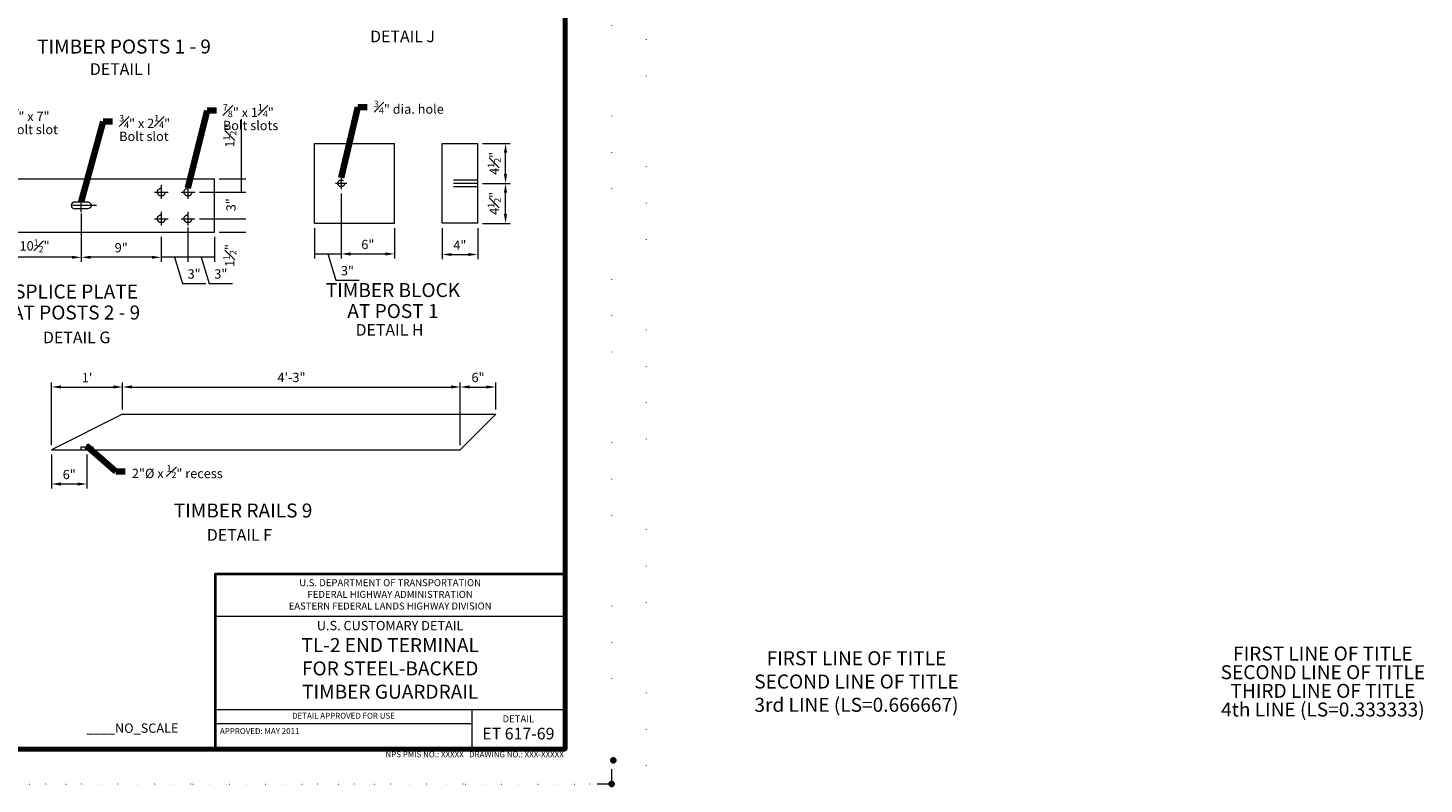
# Model space of a CAD drawing. Units: feet. Extents: x -100 to 2297, y -30 to 1340.
# Drawn here: x 1099 to 2297, y -30 to 619 of the extents above; entities that cross this region are included whole.
import ezdxf
from ezdxf.enums import TextEntityAlignment as Align

# ---------------------------------------------------------------- set-up
doc = ezdxf.new("R2010")
doc.units = ezdxf.units.FT
doc.header["$MEASUREMENT"] = 0
for name, pattern in [('DGN Style 1', [15.497492, 0.025786, -15.471706]), ('DGN Style 2', [25.786176, 15.471706, -10.31447]), ('DGN Style 4', [41.283667, 20.628941, -10.31447, 0.025786, -10.31447])]:
    doc.linetypes.add(name, pattern=pattern)
for name, color, linetype, lineweight in [('D_CFL_Sheet_Border_NPS_Pkg', 7, 'Continuous', 0), ('D_Details', 7, 'Continuous', 13), ('D_Dimensions', 7, 'Continuous', 13), ('D_Sheet', 7, 'Continuous', 13), ('L2', 7, 'Continuous', 13)]:
    doc.layers.add(name, color=color, linetype=linetype, lineweight=lineweight)
doc.layers.add('D_Plot_Shape', color=1, linetype='Continuous', lineweight=13, plot=False)
doc.styles.add('Normal', font='verdanai.ttf')
doc.styles.add('Normal CC', font='verdanai.ttf')
doc.styles.add('Normal Center', font='verdanai.ttf')
doc.styles.add('Normal Right', font='verdanai.ttf')
doc.styles.add('Normal Title', font='verdanaz.ttf')
doc.styles.add('Straight', font='verdana.ttf')
doc.styles.add('Straight CC', font='verdana.ttf')
doc.styles.add('Straight Right', font='verdana.ttf')
doc.styles.add('Straight Title', font='verdanab.ttf')
doc.dimstyles.new('US Customary', dxfattribs={"dimtxt": 2.4384, "dimasz": 2.4384, "dimexe": 1.2192, "dimexo": 1.2192, "dimgap": 1.2192, "dimtad": 1, "dimdec": 3, "dimlfac": 39.370079, "dimzin": 15, "dimdsep": 46, "dimlunit": 4, "dimtxsty": 'Normal', "dimcen": 0.09, "dimclrd": 256, "dimclre": 256, "dimclrt": 256, "dimadec": 1, "dimazin": 3, "dimtfac": 0.7, "dimtdec": 3, "dimtofl": 0, "dimtmove": 1, "dimatfit": 2, "dimfxl": 0, "dimfrac": 1, "dimtolj": 1, "dimtzin": 15, "dimlwd": 0, "dimlwe": 0, "dimarcsym": 0})

# ---------------------------------------------------------------- blocks, each defined once
blk = doc.blocks.new('*D155')
at = {"layer": 'D_Dimensions', "lineweight": 0, "transparency": 16777216}
for p, q in [((1454.6, 447.1), (1454.6, 420.4)), ((1485.1, 447.1), (1485.1, 420.4)), ((1462.6, 424.4), (1477.1, 424.4))]:
    blk.add_line(p, q, dxfattribs=at)
at = {"layer": 'D_Dimensions', "transparency": 16777216}
for points in [[(1462.6, 425.7), (1462.6, 423.1), (1454.6, 424.4)], [(1477.1, 425.7), (1477.1, 423.1), (1485.1, 424.4)]]:
    blk.add_solid(points, dxfattribs=at)
at = {"layer": 'Defpoints', "color": 0, "transparency": 16777216}
for p in [(1454.6, 451.1), (1485.1, 451.1), (1485.1, 424.4)]:
    blk.add_point(p, dxfattribs=at)
at = {"layer": 'D_Dimensions', "lineweight": 0, "transparency": 16777216, "insert": (1469.8, 432.4), "char_height": 8, "attachment_point": 5, "style": 'Normal'}
blk.add_mtext('\\A1;4"', dxfattribs=at)
blk = doc.blocks.new('*D156')
at = {"layer": 'D_Dimensions', "lineweight": 0, "transparency": 16777216}
for p, q in [((1368.1, 476.6), (1368.1, 420.9)), ((1345.2, 447.1), (1345.2, 420.9)), ((1345.2, 424.9), (1368.1, 424.9)), ((1356.7, 424.9), (1363.4, 402.4)), ((1363.4, 402.4), (1383.5, 402.4))]:
    blk.add_line(p, q, dxfattribs=at)
at = {"layer": 'Defpoints', "color": 0, "transparency": 16777216}
for p in [(1368.1, 480.6), (1345.2, 451.1), (1368.1, 424.9)]:
    blk.add_point(p, dxfattribs=at)
at = {"layer": 'D_Dimensions', "lineweight": 0, "transparency": 16777216, "insert": (1373.4, 410.5), "char_height": 8, "attachment_point": 5, "style": 'Normal'}
blk.add_mtext('\\A1;3"', dxfattribs=at)
blk = doc.blocks.new('*D157')
at = {"layer": 'D_Dimensions', "lineweight": 0, "transparency": 16777216}
for p, q in [((1368.1, 476.6), (1368.1, 420.9)), ((1413.8, 447.1), (1413.8, 420.9)), ((1376.1, 424.9), (1405.8, 424.9))]:
    blk.add_line(p, q, dxfattribs=at)
at = {"layer": 'D_Dimensions', "transparency": 16777216}
for points in [[(1376.1, 426.2), (1376.1, 423.5), (1368.1, 424.9)], [(1405.8, 426.2), (1405.8, 423.5), (1413.8, 424.9)]]:
    blk.add_solid(points, dxfattribs=at)
at = {"layer": 'Defpoints', "color": 0, "transparency": 16777216}
for p in [(1368.1, 480.6), (1413.8, 451.1), (1413.8, 424.9)]:
    blk.add_point(p, dxfattribs=at)
at = {"layer": 'D_Dimensions', "lineweight": 0, "transparency": 16777216, "insert": (1390.9, 433), "char_height": 8, "attachment_point": 5, "style": 'Normal'}
blk.add_mtext('\\A1;6"', dxfattribs=at)
blk = doc.blocks.new('*D158')
at = {"layer": 'D_Dimensions', "lineweight": 0, "transparency": 16777216}
for p, q in [((1489.1, 485.4), (1513, 485.4)), ((1509, 459.1), (1509, 477.4)), ((1489.1, 451.1), (1513, 451.1))]:
    blk.add_line(p, q, dxfattribs=at)
at = {"layer": 'D_Dimensions', "transparency": 16777216}
for points in [[(1507.6, 477.4), (1510.3, 477.4), (1509, 485.4)], [(1507.6, 459.1), (1510.3, 459.1), (1509, 451.1)]]:
    blk.add_solid(points, dxfattribs=at)
at = {"layer": 'Defpoints', "color": 0, "transparency": 16777216}
for p in [(1485.1, 485.4), (1509, 485.4), (1485.1, 451.1)]:
    blk.add_point(p, dxfattribs=at)
at = {"layer": 'D_Dimensions', "lineweight": 0, "transparency": 16777216, "insert": (1499.3, 468.3), "char_height": 8, "attachment_point": 5, "rotation": 90, "style": 'Normal'}
blk.add_mtext('\\A1;4{\\H0.700000x;\\S1#2;}"', dxfattribs=at)
blk = doc.blocks.new('*D159')
at = {"layer": 'D_Dimensions', "lineweight": 0, "transparency": 16777216}
for p, q in [((1489.1, 519.7), (1513, 519.7)), ((1509, 493.4), (1509, 511.7)), ((1489.1, 485.4), (1513, 485.4))]:
    blk.add_line(p, q, dxfattribs=at)
at = {"layer": 'D_Dimensions', "transparency": 16777216}
for points in [[(1507.6, 511.7), (1510.3, 511.7), (1509, 519.7)], [(1507.6, 493.4), (1510.3, 493.4), (1509, 485.4)]]:
    blk.add_solid(points, dxfattribs=at)
at = {"layer": 'Defpoints', "color": 0, "transparency": 16777216}
for p in [(1485.1, 519.7), (1509, 519.7), (1485.1, 485.4)]:
    blk.add_point(p, dxfattribs=at)
at = {"layer": 'D_Dimensions', "lineweight": 0, "transparency": 16777216, "insert": (1499.3, 502.6), "char_height": 8, "attachment_point": 5, "rotation": 90, "style": 'Normal'}
blk.add_mtext('\\A1;4{\\H0.700000x;\\S1#2;}"', dxfattribs=at)
blk = doc.blocks.new('*D162')
at = {"layer": 'D_Dimensions', "lineweight": 0, "transparency": 16777216}
for p, q in [((1282.2, 540.6), (1282.2, 489.3)), ((1263.4, 489.3), (1286.2, 489.3)), ((1282.2, 489.3), (1282.2, 477.9)), ((1246.4, 477.9), (1286.2, 477.9))]:
    blk.add_line(p, q, dxfattribs=at)
at = {"layer": 'Defpoints', "color": 0, "transparency": 16777216}
for p in [(1259.4, 489.3), (1242.4, 477.9), (1282.2, 477.9)]:
    blk.add_point(p, dxfattribs=at)
at = {"layer": 'D_Dimensions', "lineweight": 0, "transparency": 16777216, "insert": (1272.5, 526), "char_height": 8, "attachment_point": 5, "rotation": 90, "style": 'Normal'}
blk.add_mtext('\\A1;1{\\H0.700000x;\\S1#2;}"', dxfattribs=at)
blk = doc.blocks.new('*D163')
at = {"layer": 'D_Dimensions', "lineweight": 0, "transparency": 16777216}
for p, q in [((1246.4, 455.1), (1286.2, 455.1)), ((1263.4, 443.6), (1286.2, 443.6))]:
    blk.add_line(p, q, dxfattribs=at)
at = {"layer": 'Defpoints', "color": 0, "transparency": 16777216}
for p in [(1242.4, 455.1), (1282.2, 455.1), (1259.4, 443.6)]:
    blk.add_point(p, dxfattribs=at)
at = {"layer": 'D_Dimensions', "lineweight": 0, "transparency": 16777216, "insert": (1272.5, 423.5), "char_height": 8, "attachment_point": 5, "rotation": 90, "style": 'Normal'}
blk.add_mtext('\\A1;1{\\H0.700000x;\\S1#2;}"', dxfattribs=at)
blk = doc.blocks.new('*D164')
at = {"layer": 'D_Dimensions', "lineweight": 0, "transparency": 16777216}
for p, q in [((1236.6, 447.7), (1236.6, 418)), ((1259.4, 439.6), (1259.4, 418)), ((1259.4, 422), (1236.6, 422)), ((1248, 422), (1254.7, 399.5)), ((1254.7, 399.5), (1274.8, 399.5))]:
    blk.add_line(p, q, dxfattribs=at)
at = {"layer": 'Defpoints', "color": 0, "transparency": 16777216}
for p in [(1236.6, 451.7), (1259.4, 443.6), (1236.6, 422)]:
    blk.add_point(p, dxfattribs=at)
at = {"layer": 'D_Dimensions', "lineweight": 0, "transparency": 16777216, "insert": (1264.8, 407.7), "char_height": 8, "attachment_point": 5, "style": 'Normal'}
blk.add_mtext('\\A1;3"', dxfattribs=at)
blk = doc.blocks.new('*D165')
at = {"layer": 'D_Dimensions', "lineweight": 0, "transparency": 16777216}
for p, q in [((1236.6, 447.7), (1236.6, 418)), ((1213.7, 439.6), (1213.7, 418)), ((1236.6, 422), (1213.7, 422)), ((1225.1, 422), (1231.9, 399.5)), ((1231.9, 399.5), (1252, 399.5))]:
    blk.add_line(p, q, dxfattribs=at)
at = {"layer": 'Defpoints', "color": 0, "transparency": 16777216}
for p in [(1213.7, 443.6), (1236.6, 451.7), (1213.7, 422)]:
    blk.add_point(p, dxfattribs=at)
at = {"layer": 'D_Dimensions', "lineweight": 0, "transparency": 16777216, "insert": (1241.9, 407.7), "char_height": 8, "attachment_point": 5, "style": 'Normal'}
blk.add_mtext('\\A1;3"', dxfattribs=at)
blk = doc.blocks.new('*D166')
at = {"layer": 'D_Dimensions', "lineweight": 0, "transparency": 16777216}
for p, q in [((1145.1, 459.6), (1145.1, 418)), ((1213.7, 439.6), (1213.7, 418)), ((1205.7, 422), (1153.1, 422))]:
    blk.add_line(p, q, dxfattribs=at)
at = {"layer": 'D_Dimensions', "transparency": 16777216}
for points in [[(1153.1, 423.3), (1153.1, 420.7), (1145.1, 422)], [(1205.7, 423.3), (1205.7, 420.7), (1213.7, 422)]]:
    blk.add_solid(points, dxfattribs=at)
at = {"layer": 'Defpoints', "color": 0, "transparency": 16777216}
for p in [(1145.1, 463.6), (1213.7, 443.6), (1145.1, 422)]:
    blk.add_point(p, dxfattribs=at)
at = {"layer": 'D_Dimensions', "lineweight": 0, "transparency": 16777216, "insert": (1179.4, 430.2), "char_height": 8, "attachment_point": 5, "style": 'Normal'}
blk.add_mtext('\\A1;9"', dxfattribs=at)
blk = doc.blocks.new('*D167')
at = {"layer": 'D_Dimensions', "lineweight": 0, "transparency": 16777216}
for p, q in [((1145.1, 459.6), (1145.1, 418)), ((1065.1, 439.6), (1065.1, 418)), ((1137.1, 422), (1073.1, 422))]:
    blk.add_line(p, q, dxfattribs=at)
at = {"layer": 'D_Dimensions', "transparency": 16777216}
for points in [[(1073.1, 423.3), (1073.1, 420.7), (1065.1, 422)], [(1137.1, 423.3), (1137.1, 420.7), (1145.1, 422)]]:
    blk.add_solid(points, dxfattribs=at)
at = {"layer": 'Defpoints', "color": 0, "transparency": 16777216}
for p in [(1145.1, 463.6), (1065.1, 443.6), (1065.1, 422)]:
    blk.add_point(p, dxfattribs=at)
at = {"layer": 'D_Dimensions', "lineweight": 0, "transparency": 16777216, "insert": (1105.1, 431.8), "char_height": 8, "attachment_point": 5, "style": 'Normal'}
blk.add_mtext('\\A1;10{\\H0.700000x;\\S1#2;}"', dxfattribs=at)
blk = doc.blocks.new('*D169')
at = {"layer": 'D_Dimensions', "lineweight": 0, "transparency": 16777216}
for p, q in [((1119.6, 260.8), (1119.6, 314.7)), ((1180.6, 291.3), (1180.6, 314.7)), ((1127.6, 310.7), (1172.6, 310.7))]:
    blk.add_line(p, q, dxfattribs=at)
at = {"layer": 'D_Dimensions', "transparency": 16777216}
for points in [[(1127.6, 312.1), (1127.6, 309.4), (1119.6, 310.7)], [(1172.6, 312.1), (1172.6, 309.4), (1180.6, 310.7)]]:
    blk.add_solid(points, dxfattribs=at)
at = {"layer": 'Defpoints', "color": 0, "transparency": 16777216}
for p in [(1180.6, 310.7), (1180.6, 287.3), (1119.6, 256.8)]:
    blk.add_point(p, dxfattribs=at)
at = {"layer": 'D_Dimensions', "lineweight": 0, "transparency": 16777216, "insert": (1150.1, 318.7), "char_height": 8, "attachment_point": 5, "style": 'Normal'}
blk.add_mtext("\\A1;1'", dxfattribs=at)
blk = doc.blocks.new('*D170')
at = {"layer": 'D_Dimensions', "lineweight": 0, "transparency": 16777216}
for p, q in [((1180.6, 291.3), (1180.6, 314.7)), ((1470.2, 260.8), (1470.2, 314.7)), ((1188.6, 310.7), (1462.2, 310.7))]:
    blk.add_line(p, q, dxfattribs=at)
at = {"layer": 'D_Dimensions', "transparency": 16777216}
for points in [[(1188.6, 312.1), (1188.6, 309.4), (1180.6, 310.7)], [(1462.2, 312.1), (1462.2, 309.4), (1470.2, 310.7)]]:
    blk.add_solid(points, dxfattribs=at)
at = {"layer": 'Defpoints', "color": 0, "transparency": 16777216}
for p in [(1470.2, 310.7), (1180.6, 287.3), (1470.2, 256.8)]:
    blk.add_point(p, dxfattribs=at)
at = {"layer": 'D_Dimensions', "lineweight": 0, "transparency": 16777216, "insert": (1325.4, 318.9), "char_height": 8, "attachment_point": 5, "style": 'Normal'}
blk.add_mtext('\\A1;4\'-3"', dxfattribs=at)
blk = doc.blocks.new('*D171')
at = {"layer": 'D_Dimensions', "lineweight": 0, "transparency": 16777216}
for p, q in [((1470.2, 260.8), (1470.2, 314.7)), ((1500.6, 291.3), (1500.6, 314.7)), ((1478.2, 310.7), (1492.6, 310.7))]:
    blk.add_line(p, q, dxfattribs=at)
at = {"layer": 'D_Dimensions', "transparency": 16777216}
for points in [[(1478.2, 312.1), (1478.2, 309.4), (1470.2, 310.7)], [(1492.6, 312.1), (1492.6, 309.4), (1500.6, 310.7)]]:
    blk.add_solid(points, dxfattribs=at)
at = {"layer": 'Defpoints', "color": 0, "transparency": 16777216}
for p in [(1500.6, 310.7), (1500.6, 287.3), (1470.2, 256.8)]:
    blk.add_point(p, dxfattribs=at)
at = {"layer": 'D_Dimensions', "lineweight": 0, "transparency": 16777216, "insert": (1485.4, 318.9), "char_height": 8, "attachment_point": 5, "style": 'Normal'}
blk.add_mtext('\\A1;6"', dxfattribs=at)
blk = doc.blocks.new('*D172')
at = {"layer": 'D_Dimensions', "lineweight": 0, "transparency": 16777216}
for p, q in [((1119.6, 252.8), (1119.6, 223.5)), ((1149.9, 252.8), (1149.9, 223.5)), ((1127.6, 227.5), (1141.9, 227.5))]:
    blk.add_line(p, q, dxfattribs=at)
at = {"layer": 'D_Dimensions', "transparency": 16777216}
for points in [[(1127.6, 228.8), (1127.6, 226.1), (1119.6, 227.5)], [(1141.9, 228.8), (1141.9, 226.1), (1149.9, 227.5)]]:
    blk.add_solid(points, dxfattribs=at)
at = {"layer": 'Defpoints', "color": 0, "transparency": 16777216}
for p in [(1119.6, 256.8), (1149.9, 256.8), (1149.9, 227.5)]:
    blk.add_point(p, dxfattribs=at)
at = {"layer": 'D_Dimensions', "lineweight": 0, "transparency": 16777216, "insert": (1134.8, 235.6), "char_height": 8, "attachment_point": 5, "style": 'Normal'}
blk.add_mtext('\\A1;6"', dxfattribs=at)
blk = doc.blocks.new('*U132')
at = {"layer": 'L2', "color": 2, "linetype": 'DGN Style 1', "lineweight": 211}
blk.add_point((821.5, -529.482283), dxfattribs=at)
blk = doc.blocks.new('*U134')
at = {"layer": 'D_Plot_Shape', "color": 1, "linetype": 'Continuous', "lineweight": 0, "flags": 128}
blk.add_lwpolyline([(850, -537.5), (850, -550), (837.5, -550)], dxfattribs=at)
at = {"layer": 'D_Plot_Shape', "color": 2, "linetype": 'Continuous', "lineweight": 106}
blk.add_point((850, -550), dxfattribs=at)
blk = doc.blocks.new('*U133')
at = {"layer": 'D_Plot_Shape', "color": 230, "linetype": 'DGN Style 1', "lineweight": 0, "flags": 128}
blk.add_lwpolyline([(-850, 550), (850, 550), (850, -550), (-850, -550), (-850, 550)], close=True, dxfattribs=at)
at = {"layer": 'D_Plot_Shape', "color": 2, "linetype": 'Continuous', "lineweight": 106}
blk.add_blockref('*U134', (0, 0), dxfattribs=at)
blk = doc.blocks.new('st617-69_detail_1')
at = {"layer": 'D_Details', "linetype": 'Continuous', "lineweight": 13}
for p, q in [((-213403.144206, -214297.219293), (-213403.144206, -214228.639293)), ((-213403.144206, -214228.639293), (-213334.564206, -214228.639293)), ((-213334.564206, -214297.219293), (-213334.564206, -214228.639293)), ((-213293.757755, -214297.219293), (-213293.757755, -214228.639293)), ((-213293.757755, -214228.639293), (-213263.277755, -214228.639293)), ((-213263.277755, -214297.219293), (-213263.277755, -214228.639293)), ((-213717.535995, -214259.024062), (-213488.935995, -214259.024062)), ((-213488.935995, -214304.744062), (-213488.935995, -214259.024062)), ((-213717.535995, -214304.744062), (-213488.935995, -214304.744062)), ((-213403.144206, -214297.219293), (-213334.564206, -214297.219293)), ((-213263.277755, -214297.219293), (-213293.757755, -214297.219293)), ((-213567.761218, -214461.064779), (-213628.721218, -214491.544779))]:
    blk.add_line(p, q, dxfattribs=at)
at = {"layer": 'D_Details', "linetype": 'DGN Style 4', "lineweight": 0}
for p, q in [((-213534.655995, -214264.591566), (-213534.655995, -214276.316559)), ((-213511.795995, -214264.591566), (-213511.795995, -214276.316559)), ((-213375.412877, -214262.929293), (-213385.155535, -214262.929293)), ((-213380.284206, -214258.057964), (-213380.284206, -214267.800621)), ((-213263.277755, -214260.071793), (-213293.757755, -214260.071793)), ((-213263.277755, -214262.929293), (-213293.757755, -214262.929293)), ((-213263.277755, -214265.786793), (-213293.757755, -214265.786793)), ((-213603.235995, -214287.612792), (-213603.235995, -214275.982765)), ((-213540.518491, -214270.454062), (-213528.793499, -214270.454062)), ((-213517.658491, -214270.454062), (-213505.933499, -214270.454062)), ((-213590.195469, -214281.884062), (-213615.172337, -214281.884062)), ((-213534.655995, -214287.451566), (-213534.655995, -214299.176559)), ((-213511.795995, -214287.451566), (-213511.795995, -214299.176559)), ((-213540.518491, -214293.314062), (-213528.793499, -214293.314062)), ((-213517.658491, -214293.314062), (-213505.933499, -214293.314062)), ((-213598.241218, -214491.544779), (-213598.241218, -214486.610029))]:
    blk.add_line(p, q, dxfattribs=at)
at = {"layer": 'D_Details', "linetype": 'Continuous', "lineweight": 0}
for p, q in [((-213597.588495, -214278.959062), (-213608.883495, -214278.959062)), ((-213597.588495, -214284.809062), (-213608.883495, -214284.809062))]:
    blk.add_line(p, q, dxfattribs=at)
at = {"layer": 'D_Details'}
for p, q in [((-213567.761218, -214461.064779), (-213247.721218, -214461.064779)), ((-213247.721218, -214461.064779), (-213278.201218, -214491.544779)), ((-213628.721218, -214491.544779), (-213278.201218, -214491.544779))]:
    blk.add_line(p, q, dxfattribs=at)
at = {"layer": 'D_Details', "linetype": 'DGN Style 2', "lineweight": 0}
for p, q in [((-213603.321218, -214491.544779), (-213603.321218, -214489.004779)), ((-213603.321218, -214489.004779), (-213593.161218, -214489.004779)), ((-213593.161218, -214491.544779), (-213593.161218, -214489.004779))]:
    blk.add_line(p, q, dxfattribs=at)
for centre, radius in [((-213534.655995, -214270.454062), 3.33375), ((-213511.795995, -214270.454062), 3.33375), ((-213380.284206, -214262.929293), 2.8575), ((-213534.655995, -214293.314062), 3.33375), ((-213511.795995, -214293.314062), 3.33375)]:
    blk.add_circle(centre, radius, dxfattribs=at)
at = {"layer": 'D_Details', "linetype": 'Continuous', "lineweight": 0}
blk.add_arc((-213608.883495, -214281.884062), 2.925, 90, 270, dxfattribs=at)
at = {"layer": 'D_Details', "linetype": 'Continuous', "lineweight": 0, "extrusion": (0, 0, -1)}
blk.add_arc((213597.588495, -214281.884062), 2.925, 90, 270, dxfattribs=at)
at = {"layer": 'D_Dimensions', "color": 7, "linetype": 'Continuous', "lineweight": 13, "style": 'Normal CC'}
for s, p in [('DETAIL J', (-213327.689306, -214136.821092)), ('DETAIL I', (-213569.712656, -214164.846819)), ('DETAIL H', (-213338.860772, -214388.641035)), ('DETAIL G', (-213607.184001, -214395.129927)), ('DETAIL F', (-213467.606415, -214564.612935))]:
    blk.add_text(s, height=10, dxfattribs=at).set_placement(p, align=Align.MIDDLE_CENTER)
at = {"layer": 'D_Dimensions', "color": 7, "linetype": 'Continuous', "lineweight": 13, "char_height": 12, "attachment_point": 5, "line_spacing_factor": 0.9, "style": 'Normal Title'}
for s, insert in [('\\fVerdana|b1|i1|c00|p39;TIMBER POSTS 1 - 9', (-213566.591919, -214145.5176)), ('\\fVerdana|b1|i1|c00|p39;SPLICE PLATE \\PAT POSTS 2 - 9', (-213607.760314, -214364.742933)), ('\\fVerdana|b1|i1|c00|p39;TIMBER BLOCK\\PAT POST 1', (-213335.944578, -214363.495199)), ('\\fVerdana|b1|i1|c00|p39;TIMBER RAILS 9', (-213464.485678, -214543.626542))]:
    blk.add_mtext(s, dxfattribs=dict(at, insert=insert))
at = {"layer": 'D_Sheet', "style": 'Normal Right'}
blk.add_text('____NO_SCALE', height=8, dxfattribs=at).set_placement((-213519.842251, -214726.3647), align=Align.TOP_RIGHT)
at = {"layer": 'D_Sheet', "color": 7, "linetype": 'Continuous', "lineweight": 40, "insert": (-212938.3647, -214690.3647), "char_height": 12, "attachment_point": 5, "style": 'Straight Title'}
blk.add_mtext('\\fVerdana|b1|i0|c00|p39;FIRST LINE OF TITLE\\PSECOND LINE OF TITLE\\P3rd LINE (LS=0.666667)', dxfattribs=at)
at = {"layer": 'D_Sheet', "color": 7, "linetype": 'Continuous', "lineweight": 40, "insert": (-212538.3647, -214690.3647), "char_height": 12, "attachment_point": 5, "line_spacing_factor": 0.8, "style": 'Straight Title'}
blk.add_mtext('\\fVerdana|b1|i0|c00|p39;FIRST LINE OF TITLE\\PSECOND LINE OF TITLE\\PTHIRD LINE OF TITLE\\P4th LINE (LS=0.333333)', dxfattribs=at)

msp = doc.modelspace()

# ---------------------------------------------------------------- linework, layer by layer
at = {"layer": 'D_Sheet', "color": 7, "linetype": 'Continuous', "lineweight": 13}
for p, q in [((1260, 114), (1560, 114)), ((1260, 34), (1560, 34)), ((1480, 34), (1480, 0)), ((1260, 22), (1480, 22))]:
    msp.add_line(p, q, dxfattribs=at)
at = {"layer": 'D_Sheet', "color": 7, "linetype": 'Continuous', "lineweight": 70, "flags": 128}
msp.add_lwpolyline([(0, 1040), (1560, 1040), (1560, 0), (0, 0), (0, 1040)], close=True, dxfattribs=at)
at = {"layer": 'D_Sheet', "color": 7, "linetype": 'Continuous', "lineweight": 40, "flags": 128}
msp.add_lwpolyline([(1560, 150), (1260, 150), (1260, 0)], dxfattribs=at)
at = {"layer": 'L2', "color": 7, "linetype": 'DGN Style 1', "lineweight": 0, "flags": 128}
msp.add_lwpolyline([(1630, 1070), (-70, 1070), (-70, -30), (1630, -30), (1630, 1070)], close=True, dxfattribs=at)

# ---------------------------------------------------------------- block references
at = {"color": 7, "linetype": 'Continuous', "lineweight": 0}
msp.add_blockref('st617-69_detail_1', (214748.3647, 214748.3647), dxfattribs=at)
at = {"layer": 'D_Plot_Shape', "color": 2, "linetype": 'Continuous', "lineweight": 106}
msp.add_blockref('*U133', (750, 520), dxfattribs=at)
at = {"layer": 'L2', "color": 2, "linetype": 'DGN Style 1', "lineweight": 211}
msp.add_blockref('*U132', (780, 520), dxfattribs=at)

# ---------------------------------------------------------------- texts
at = {"layer": 'D_CFL_Sheet_Border_NPS_Pkg', "color": 1, "insert": (1559, -2), "char_height": 5, "attachment_point": 3, "line_spacing_factor": 0.6, "style": 'Straight Right'}
msp.add_mtext('NPS PMIS NO.: XXXXX   DRAWING NO.: XXX-XXXXX ', dxfattribs=at)
at = {"layer": 'D_Dimensions', "color": 7, "linetype": 'Continuous', "lineweight": 0, "style": 'Normal Center'}
msp.add_text('3"', height=8, rotation=90, dxfattribs=at).set_placement((1269.49176, 467.050638), align=Align.TOP_CENTER)
at = {"layer": 'D_Dimensions', "linetype": 'Continuous', "lineweight": 0, "char_height": 8, "attachment_point": 1, "line_spacing_factor": 0.770449, "style": 'Normal'}
for s, insert in [('{\\H0.7x;\\A1;\\S7#8;}" x 1{\\H0.7x;\\A1;\\S1#4;}"\\PBolt slots', (1266.574436, 553.480452)), ('{\\H0.7x;\\A1;\\S7#8;}" x 7"\\PBolt slot', (1082.677631, 550.033632)), ('{\\H0.7x;\\A1;\\S3#4;}" x 2{\\H0.7x;\\A1;\\S1#4;}"\\PBolt slot', (1177.618635, 544.131008))]:
    msp.add_mtext(s, dxfattribs=dict(at, insert=insert))
at = {"layer": 'D_Dimensions', "color": 7, "insert": (1396.174563, 550.77026), "char_height": 8, "attachment_point": 4, "line_spacing_factor": 1.14, "style": 'Normal'}
msp.add_mtext('{\\H0.7x;\\A1;\\S3#4;}" dia. hole', dxfattribs=at)
at = {"layer": 'D_Dimensions', "insert": (1188.549993, 238.106058), "char_height": 8, "attachment_point": 4, "line_spacing_factor": 0.84, "style": 'Normal'}
msp.add_mtext('2"Ø x {\\H0.7x;\\A1;\\S1#2;}" recess', dxfattribs=at)
at = {"layer": 'D_Sheet', "color": 7, "linetype": 'Continuous', "lineweight": 30, "style": 'Straight CC'}
msp.add_text('U.S. CUSTOMARY DETAIL', height=8, dxfattribs=at).set_placement((1410.006531, 106), align=Align.MIDDLE_CENTER)
at = {"layer": 'D_Sheet', "color": 7, "linetype": 'Continuous', "lineweight": 13, "style": 'Straight CC'}
msp.add_text('DETAIL', height=6, dxfattribs=at).set_placement((1520.004898, 26), align=Align.MIDDLE_CENTER)
at = {"layer": 'D_Sheet', "color": 7, "linetype": 'Continuous', "lineweight": 13, "insert": (1410, 132), "char_height": 6, "attachment_point": 5, "style": 'Straight CC'}
msp.add_mtext('U.S. DEPARTMENT OF TRANSPORTATION\\PFEDERAL HIGHWAY ADMINISTRATION\\PEASTERN FEDERAL LANDS HIGHWAY DIVISION\\P', dxfattribs=at)
at = {"layer": 'D_Sheet', "color": 7, "linetype": 'Continuous', "lineweight": 40, "insert": (1410.057297, 69.263528), "char_height": 12, "attachment_point": 5, "style": 'Straight Title'}
msp.add_mtext('\\fVerdana|b1|i0|c00|p39;TL-2 END TERMINAL\\PFOR STEEL-BACKED\\PTIMBER GUARDRAIL', dxfattribs=at)
at = {"layer": 'D_Sheet', "color": 7, "char_height": 5}
for s, insert, attachment_point, line_spacing_factor, style in [('DETAIL APPROVED FOR USE', (1370, 28), 5, 0.9, 'Straight CC'), ('APPROVED: MAY 2011', (1264, 18), 1, 1.08, 'Straight')]:
    msp.add_mtext(s, dxfattribs=dict(at, insert=insert, attachment_point=attachment_point, line_spacing_factor=line_spacing_factor, style=style))
at = {"layer": 'D_Sheet', "color": 7, "linetype": 'Continuous', "lineweight": 30, "insert": (1520, 12), "char_height": 10, "attachment_point": 5, "line_spacing_factor": 0.6, "style": 'Straight CC'}
msp.add_mtext('ET 617-69', dxfattribs=at)

# ---------------------------------------------------------------- dimensions: what is measured, and where the dimension line sits
at = {"layer": 'D_Dimensions', "lineweight": 0}
for base, p1, p2, angle, picture, middle in [((1282.216989, 477.910638), (1259.428705, 489.340638), (1242.431201, 477.910638), 270, '*D162', (1277.327006, 525.950691)), ((1282.216989, 455.050638), (1259.428705, 443.620638), (1242.431201, 455.050638), 90, '*D163', (1282.216989, 423.461507))]:
    dim = msp.add_linear_dim(base=base, p1=p1, p2=p2, angle=angle, dimstyle='US Customary', override={"dimtxt": 8, "dimasz": 8, "dimexe": 4, "dimexo": 4, "dimgap": 4, "dimlfac": 0.131234}, dxfattribs=at)
    dim.commit()
    dim.dimension.update_dxf_attribs({"geometry": picture, "text_midpoint": middle, "dimtype": 160})
for base, p1, p2, angle, picture, middle in [((1508.976271, 519.725407), (1485.086945, 485.435407), (1485.086945, 519.725407), 90, '*D159', (1499.308575, 502.580407)), ((1508.976271, 485.435407), (1485.086945, 451.145407), (1485.086945, 485.435407), 90, '*D158', (1499.308575, 468.290407)), ((1065.118705, 422.016378), (1145.128705, 463.555638), (1065.118705, 443.620638), 180, '*D167', (1105.123705, 431.767352)), ((1145.128705, 422.016378), (1213.708705, 443.620638), (1145.128705, 463.555638), 180, '*D166', (1179.418705, 430.17756)), ((1213.708705, 422.016378), (1236.568705, 451.716888), (1213.708705, 443.620638), 180, '*D165', (1235.888604, 407.683269)), ((1236.568705, 422.016378), (1259.428705, 443.620638), (1236.568705, 451.716888), 180, '*D164', (1258.748604, 407.683269))]:
    dim = msp.add_linear_dim(base=base, p1=p1, p2=p2, angle=angle, dimstyle='US Customary', override={"dimtxt": 8, "dimasz": 8, "dimexe": 4, "dimexo": 4, "dimgap": 4, "dimlfac": 0.131234}, dxfattribs=at)
    dim.commit()
    dim.dimension.update_dxf_attribs({"geometry": picture, "text_midpoint": middle})
dim = msp.add_linear_dim(base=(1368.080494, 424.864464), p1=(1345.220494, 451.145407), p2=(1368.080494, 480.564079), dimstyle='US Customary', override={"dimtxt": 8, "dimasz": 8, "dimexe": 4, "dimexo": 4, "dimgap": 4, "dimlfac": 0.131234}, dxfattribs=at)
dim.commit()
dim.dimension.update_dxf_attribs({"geometry": '*D156', "text_midpoint": (1367.400393, 410.531355)})
for base, p1, p2, text, picture, middle in [((1413.800494, 424.864464), (1368.080494, 480.564079), (1413.800494, 451.145407), '6"', '*D157', (1390.940494, 433.02296)), ((1485.086945, 424.411597), (1454.606945, 451.145407), (1485.086945, 451.145407), '4"', '*D155', (1469.846945, 432.411597)), ((1180.603482, 310.726309), (1119.643482, 256.819921), (1180.603482, 287.299921), "1'", '*D169', (1150.123482, 318.739741)), ((1470.163482, 310.726309), (1180.603482, 287.299921), (1470.163482, 256.819921), '4\'-3"', '*D170', (1325.383482, 318.892864)), ((1500.643482, 310.726309), (1470.163482, 256.819921), (1500.643482, 287.299921), '6"', '*D171', (1485.403482, 318.884805)), ((1149.925449, 227.478704), (1119.643482, 256.819921), (1149.925449, 256.819921), '6"', '*D172', (1134.784465, 235.6372))]:
    dim = msp.add_linear_dim(base=base, p1=p1, p2=p2, text=text, dimstyle='US Customary', override={"dimtxt": 8, "dimasz": 8, "dimexe": 4, "dimexo": 4, "dimgap": 4, "dimlfac": 0.131234}, dxfattribs=at)
    dim.commit()
    dim.dimension.update_dxf_attribs({"geometry": picture, "text_midpoint": middle})

# ---------------------------------------------------------------- leaders
at = {"layer": 'D_Dimensions', "lineweight": 0, "annotation_type": 0, "has_hookline": 1, "hookline_direction": 0}
for points, text_width in [([(1050.249642, 481.272703), (1069.056407, 544.369632), (1077.056407, 544.369632)], 45.297515), ([(1236.568772, 481.436243), (1252.953211, 547.825595), (1260.953211, 547.825595)], 52.370002), ([(1368.080494, 490.306736), (1382.393992, 550.77026), (1390.393992, 550.77026)], 67.049743), ([(1145.128772, 469.597493), (1163.838064, 538.590436), (1171.838064, 538.590436)], 52.193239), ([(1149.482738, 260.246378), (1174.732851, 238.106058), (1182.732851, 238.106058)], 88.174256)]:
    msp.add_leader(points, dimstyle='US Customary', override={"dimtxt": 8, "dimasz": 8, "dimgap": 6, "dimtad": 0, "dimclrd": 0, "dimlwd": 65534}, dxfattribs=dict(at, text_width=text_width))

doc.saveas('drawing.dxf')
